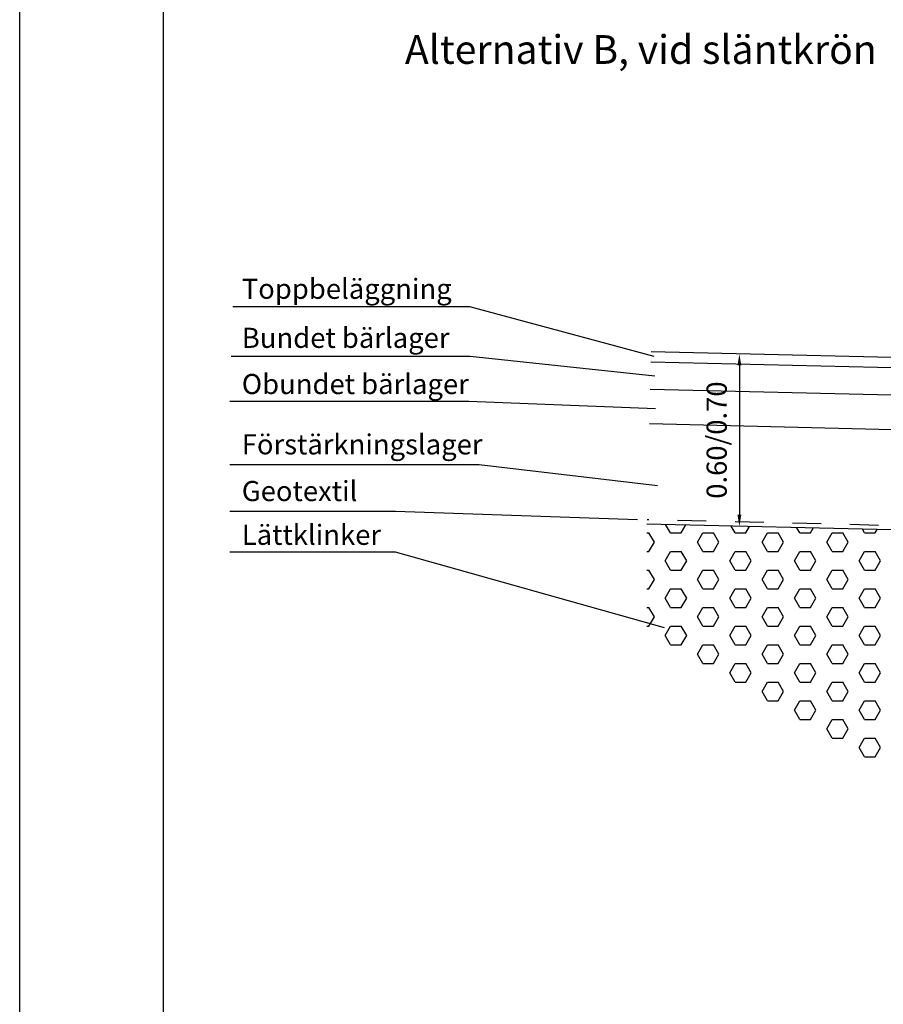
# Model space of a CAD drawing. Units: metres. Extents: x 52.6 to 70.2, y 23.6 to 35.5.
# Drawn here: x 52.6 to 55.6, y 27.1 to 30.5 of the extents above; entities that cross this region are included whole.
import ezdxf
from ezdxf.enums import TextEntityAlignment as Align

# ---------------------------------------------------------------- set-up
doc = ezdxf.new("R2010")
doc.units = ezdxf.units.M
doc.header["$LTSCALE"] = 0.4
doc.header["$MEASUREMENT"] = 0
doc.linetypes.add('ST0201', pattern=[0.3, 0.2, -0.1])
doc.layers.get('0').update_dxf_attribs({"linetype": 'CONTINUOUS'})
for name, color, linetype in [('N13', 30, 'CONTINUOUS'), ('N15', 3, 'ST0201'), ('N16', 1, 'CONTINUOUS'), ('SL2', 30, 'CONTINUOUS'), ('ST035', 1, 'CONTINUOUS')]:
    doc.layers.add(name, color=color, linetype=linetype)
doc.styles.add('ROMAN0', font='SIMPLEX')
doc.styles.add('SNABB', font='iso')

msp = doc.modelspace()

# ---------------------------------------------------------------- linework, layer by layer
at = {"color": 0}
for p, q in [((54.9, 28.7087), (54.8831, 28.738)), ((54.9375, 28.7087), (54.9534, 28.7363)), ((54.818, 28.7087), (54.825, 28.7087)), ((54.8438, 28.6763), (54.825, 28.7087)), ((54.9, 28.7087), (54.9375, 28.7087)), ((54.9938, 28.6763), (55.0125, 28.7087)), ((55.0125, 28.7087), (55.05, 28.7087)), ((55.0688, 28.6763), (55.05, 28.7087)), ((55.125, 28.7087), (55.1113, 28.7324)), ((55.125, 28.7087), (55.1625, 28.7087)), ((55.1625, 28.7087), (55.1753, 28.7308)), ((55.2188, 28.6763), (55.2375, 28.7087)), ((55.2375, 28.7087), (55.275, 28.7087)), ((55.2938, 28.6763), (55.275, 28.7087)), ((55.35, 28.7087), (55.3396, 28.7268)), ((55.35, 28.7087), (55.3875, 28.7087)), ((55.3875, 28.7087), (55.3971, 28.7254)), ((55.4438, 28.6763), (55.4625, 28.7087)), ((55.4625, 28.7087), (55.5, 28.7087)), ((55.5188, 28.6763), (55.5, 28.7087)), ((55.575, 28.7087), (55.5678, 28.7213)), ((55.575, 28.7087), (55.6125, 28.7087)), ((55.6125, 28.7087), (55.619, 28.72)), ((54.825, 28.6438), (54.8438, 28.6763)), ((55.0125, 28.6438), (54.9938, 28.6763)), ((55.05, 28.6438), (55.0688, 28.6763)), ((55.2375, 28.6438), (55.2188, 28.6763)), ((55.275, 28.6438), (55.2938, 28.6763)), ((55.4625, 28.6438), (55.4438, 28.6763)), ((55.5, 28.6438), (55.5188, 28.6763)), ((54.818, 28.6438), (54.825, 28.6438)), ((54.8813, 28.6113), (54.9, 28.6438)), ((54.9, 28.6438), (54.9375, 28.6438)), ((54.9563, 28.6113), (54.9375, 28.6438)), ((55.0125, 28.6438), (55.05, 28.6438)), ((55.1063, 28.6113), (55.125, 28.6438)), ((55.125, 28.6438), (55.1625, 28.6438)), ((55.1813, 28.6113), (55.1625, 28.6438)), ((55.2375, 28.6438), (55.275, 28.6438)), ((55.3313, 28.6113), (55.35, 28.6438)), ((55.35, 28.6438), (55.3875, 28.6438)), ((55.4063, 28.6113), (55.3875, 28.6438)), ((55.4625, 28.6438), (55.5, 28.6438)), ((55.5563, 28.6113), (55.575, 28.6438)), ((55.575, 28.6438), (55.6125, 28.6438)), ((55.6313, 28.6113), (55.6125, 28.6438)), ((54.9, 28.5788), (54.8813, 28.6113)), ((54.9375, 28.5788), (54.9563, 28.6113)), ((55.125, 28.5788), (55.1063, 28.6113)), ((55.1625, 28.5788), (55.1813, 28.6113)), ((55.35, 28.5788), (55.3313, 28.6113)), ((55.3875, 28.5788), (55.4063, 28.6113)), ((55.575, 28.5788), (55.5563, 28.6113)), ((55.6125, 28.5788), (55.6313, 28.6113)), ((54.818, 28.5788), (54.825, 28.5788)), ((54.8438, 28.5464), (54.825, 28.5788)), ((54.9, 28.5788), (54.9375, 28.5788)), ((54.9938, 28.5464), (55.0125, 28.5788)), ((55.0125, 28.5788), (55.05, 28.5788)), ((55.0688, 28.5464), (55.05, 28.5788)), ((55.125, 28.5788), (55.1625, 28.5788)), ((55.2188, 28.5464), (55.2375, 28.5788)), ((55.2375, 28.5788), (55.275, 28.5788)), ((55.2938, 28.5464), (55.275, 28.5788)), ((55.35, 28.5788), (55.3875, 28.5788)), ((55.4438, 28.5464), (55.4625, 28.5788)), ((55.4625, 28.5788), (55.5, 28.5788)), ((55.5188, 28.5464), (55.5, 28.5788)), ((55.575, 28.5788), (55.6125, 28.5788)), ((54.825, 28.5139), (54.8438, 28.5464)), ((55.0125, 28.5139), (54.9938, 28.5464)), ((55.05, 28.5139), (55.0688, 28.5464)), ((55.2375, 28.5139), (55.2188, 28.5464)), ((55.275, 28.5139), (55.2938, 28.5464)), ((55.4625, 28.5139), (55.4438, 28.5464)), ((55.5, 28.5139), (55.5188, 28.5464)), ((54.818, 28.5139), (54.825, 28.5139)), ((54.8813, 28.4814), (54.9, 28.5139)), ((54.9, 28.5139), (54.9375, 28.5139)), ((54.9563, 28.4814), (54.9375, 28.5139)), ((55.0125, 28.5139), (55.05, 28.5139)), ((55.1063, 28.4814), (55.125, 28.5139)), ((55.125, 28.5139), (55.1625, 28.5139)), ((55.1813, 28.4814), (55.1625, 28.5139)), ((55.2375, 28.5139), (55.275, 28.5139)), ((55.3313, 28.4814), (55.35, 28.5139)), ((55.35, 28.5139), (55.3875, 28.5139)), ((55.4063, 28.4814), (55.3875, 28.5139)), ((55.4625, 28.5139), (55.5, 28.5139)), ((55.5563, 28.4814), (55.575, 28.5139)), ((55.575, 28.5139), (55.6125, 28.5139)), ((55.6313, 28.4814), (55.6125, 28.5139)), ((54.9, 28.4489), (54.8813, 28.4814)), ((54.9375, 28.4489), (54.9563, 28.4814)), ((55.125, 28.4489), (55.1063, 28.4814)), ((55.1625, 28.4489), (55.1813, 28.4814)), ((55.35, 28.4489), (55.3313, 28.4814)), ((55.3875, 28.4489), (55.4063, 28.4814)), ((55.575, 28.4489), (55.5563, 28.4814)), ((55.6125, 28.4489), (55.6313, 28.4814)), ((54.818, 28.4489), (54.825, 28.4489)), ((54.8438, 28.4165), (54.825, 28.4489)), ((54.9, 28.4489), (54.9375, 28.4489)), ((54.9938, 28.4165), (55.0125, 28.4489)), ((55.0125, 28.4489), (55.05, 28.4489)), ((55.0688, 28.4165), (55.05, 28.4489)), ((55.125, 28.4489), (55.1625, 28.4489)), ((55.2188, 28.4165), (55.2375, 28.4489)), ((55.2375, 28.4489), (55.275, 28.4489)), ((55.2938, 28.4165), (55.275, 28.4489)), ((55.35, 28.4489), (55.3875, 28.4489)), ((55.4438, 28.4165), (55.4625, 28.4489)), ((55.4625, 28.4489), (55.5, 28.4489)), ((55.5188, 28.4165), (55.5, 28.4489)), ((55.575, 28.4489), (55.6125, 28.4489)), ((54.825, 28.384), (54.8438, 28.4165)), ((55.0125, 28.384), (54.9938, 28.4165)), ((55.05, 28.384), (55.0688, 28.4165)), ((55.2375, 28.384), (55.2188, 28.4165)), ((55.275, 28.384), (55.2938, 28.4165)), ((55.4625, 28.384), (55.4438, 28.4165)), ((55.5, 28.384), (55.5188, 28.4165)), ((54.818, 28.384), (54.825, 28.384)), ((54.8813, 28.3515), (54.9, 28.384)), ((54.9, 28.384), (54.9375, 28.384)), ((54.9563, 28.3515), (54.9375, 28.384)), ((55.0125, 28.384), (55.05, 28.384)), ((55.1063, 28.3515), (55.125, 28.384)), ((55.125, 28.384), (55.1625, 28.384)), ((55.1813, 28.3515), (55.1625, 28.384)), ((55.2375, 28.384), (55.275, 28.384)), ((55.3313, 28.3515), (55.35, 28.384)), ((55.35, 28.384), (55.3875, 28.384)), ((55.4063, 28.3515), (55.3875, 28.384)), ((55.4625, 28.384), (55.5, 28.384)), ((55.5563, 28.3515), (55.575, 28.384)), ((55.575, 28.384), (55.6125, 28.384)), ((55.6313, 28.3515), (55.6125, 28.384)), ((54.9, 28.319), (54.8813, 28.3515)), ((54.9375, 28.319), (54.9563, 28.3515)), ((55.125, 28.319), (55.1063, 28.3515)), ((55.1625, 28.319), (55.1813, 28.3515)), ((55.35, 28.319), (55.3313, 28.3515)), ((55.3875, 28.319), (55.4063, 28.3515)), ((55.575, 28.319), (55.5563, 28.3515)), ((55.6125, 28.319), (55.6313, 28.3515)), ((54.9, 28.319), (54.9375, 28.319)), ((54.9938, 28.2866), (55.0125, 28.319)), ((55.0125, 28.319), (55.05, 28.319)), ((55.0688, 28.2866), (55.05, 28.319)), ((55.125, 28.319), (55.1625, 28.319)), ((55.2188, 28.2866), (55.2375, 28.319)), ((55.2375, 28.319), (55.275, 28.319)), ((55.2938, 28.2866), (55.275, 28.319)), ((55.35, 28.319), (55.3875, 28.319)), ((55.4438, 28.2866), (55.4625, 28.319)), ((55.4625, 28.319), (55.5, 28.319)), ((55.5188, 28.2866), (55.5, 28.319)), ((55.575, 28.319), (55.6125, 28.319)), ((55.0125, 28.2541), (54.9938, 28.2866)), ((55.0125, 28.2541), (55.05, 28.2541)), ((55.05, 28.2541), (55.0688, 28.2866)), ((55.1063, 28.2216), (55.125, 28.2541)), ((55.125, 28.2541), (55.1625, 28.2541)), ((55.1813, 28.2216), (55.1625, 28.2541)), ((55.2375, 28.2541), (55.2188, 28.2866)), ((55.2375, 28.2541), (55.275, 28.2541)), ((55.275, 28.2541), (55.2938, 28.2866)), ((55.3313, 28.2216), (55.35, 28.2541)), ((55.35, 28.2541), (55.3875, 28.2541)), ((55.4063, 28.2216), (55.3875, 28.2541)), ((55.4625, 28.2541), (55.4438, 28.2866)), ((55.4625, 28.2541), (55.5, 28.2541)), ((55.5, 28.2541), (55.5188, 28.2866)), ((55.5563, 28.2216), (55.575, 28.2541)), ((55.575, 28.2541), (55.6125, 28.2541)), ((55.6313, 28.2216), (55.6125, 28.2541)), ((55.125, 28.1891), (55.1063, 28.2216)), ((55.1625, 28.1891), (55.1813, 28.2216)), ((55.35, 28.1891), (55.3313, 28.2216)), ((55.3875, 28.1891), (55.4063, 28.2216)), ((55.575, 28.1891), (55.5563, 28.2216)), ((55.6125, 28.1891), (55.6313, 28.2216)), ((55.125, 28.1891), (55.1625, 28.1891)), ((55.2188, 28.1567), (55.2375, 28.1891)), ((55.2375, 28.1891), (55.275, 28.1891)), ((55.2938, 28.1567), (55.275, 28.1891)), ((55.35, 28.1891), (55.3875, 28.1891)), ((55.4438, 28.1567), (55.4625, 28.1891)), ((55.4625, 28.1891), (55.5, 28.1891)), ((55.5188, 28.1567), (55.5, 28.1891)), ((55.575, 28.1891), (55.6125, 28.1891)), ((55.2375, 28.1242), (55.2188, 28.1567)), ((55.275, 28.1242), (55.2938, 28.1567)), ((55.4625, 28.1242), (55.4438, 28.1567)), ((55.5, 28.1242), (55.5188, 28.1567)), ((55.2375, 28.1242), (55.275, 28.1242)), ((55.3313, 28.0917), (55.35, 28.1242)), ((55.35, 28.1242), (55.3875, 28.1242)), ((55.4063, 28.0917), (55.3875, 28.1242)), ((55.4625, 28.1242), (55.5, 28.1242)), ((55.5563, 28.0917), (55.575, 28.1242)), ((55.575, 28.1242), (55.6125, 28.1242)), ((55.6313, 28.0917), (55.6125, 28.1242)), ((55.35, 28.0592), (55.3313, 28.0917)), ((55.3875, 28.0592), (55.4063, 28.0917)), ((55.575, 28.0592), (55.5563, 28.0917)), ((55.6125, 28.0592), (55.6313, 28.0917)), ((55.35, 28.0592), (55.3875, 28.0592)), ((55.4438, 28.0267), (55.4625, 28.0592)), ((55.4625, 28.0592), (55.5, 28.0592)), ((55.5188, 28.0267), (55.5, 28.0592)), ((55.575, 28.0592), (55.6125, 28.0592)), ((55.4625, 27.9943), (55.4438, 28.0267)), ((55.5, 27.9943), (55.5188, 28.0267)), ((55.4625, 27.9943), (55.5, 27.9943)), ((55.5563, 27.9618), (55.575, 27.9943)), ((55.575, 27.9943), (55.6125, 27.9943)), ((55.6313, 27.9618), (55.6125, 27.9943)), ((55.575, 27.9293), (55.5563, 27.9618)), ((55.6125, 27.9293), (55.6313, 27.9618)), ((55.575, 27.9293), (55.6125, 27.9293))]:
    msp.add_line(p, q, dxfattribs=at)
at = {"layer": 'N13'}
for p, q in [((53.3765, 29.4969), (54.2005, 29.4969)), ((54.2005, 29.4969), (54.8424, 29.3244)), ((53.3714, 29.3244), (54.203, 29.3244)), ((54.203, 29.3244), (54.845, 29.256)), ((55.1398, 29.3319), (55.1398, 29.3319)), ((55.1398, 29.2919), (55.1398, 28.7717)), ((53.3663, 29.1673), (54.1979, 29.1673)), ((54.1979, 29.1673), (54.8475, 29.142)), ((53.3663, 28.9467), (54.2338, 28.9467)), ((54.2338, 28.9467), (54.8547, 28.8731)), ((53.3663, 28.7841), (53.9431, 28.7841)), ((53.9431, 28.7841), (54.7855, 28.7557)), ((55.1398, 28.7317), (55.1398, 28.7317)), ((53.3663, 28.6425), (53.942, 28.6425)), ((53.942, 28.6425), (54.8778, 28.3789))]:
    msp.add_line(p, q, dxfattribs=at)
for points in [[(55.1331, 29.2919), (55.1464, 29.2919), (55.1398, 29.3319)], [(55.1331, 28.7717), (55.1464, 28.7717), (55.1398, 28.7317)]]:
    msp.add_solid(points, dxfattribs=at)
at = {"layer": 'N15'}
msp.add_line((55.8243, 28.73), (54.8184, 28.7546), dxfattribs=at)
at = {"layer": 'N16'}
for p, q in [((56.3201, 29.3031), (54.8326, 29.3394)), ((56.8192, 29.2548), (54.8318, 29.3034)), ((56.2401, 29.174), (54.8294, 29.2084)), ((56.2401, 29.0539), (54.8265, 29.0885)), ((56.2401, 28.7048), (54.818, 28.7396))]:
    msp.add_line(p, q, dxfattribs=at)
at = {"layer": 'ST035'}
for p, q in [((52.6348, 23.6381), (52.6348, 35.5181)), ((53.1348, 23.7381), (53.1348, 35.4181))]:
    msp.add_line(p, q, dxfattribs=at)

# ---------------------------------------------------------------- texts
at = {"layer": 'N13', "style": 'SNABB'}
for s, p in [('Toppbeläggning', (53.4078, 29.5237)), ('Bundet bärlager', (53.4078, 29.3529)), ('Obundet bärlager', (53.4078, 29.192)), ('Förstärkningslager', (53.4078, 28.982)), ('Geotextil', (53.4078, 28.8194)), ('Lättklinker', (53.4078, 28.667))]:
    msp.add_text(s, height=0.07, dxfattribs=at).set_placement(p)
at = {"layer": 'N13', "style": 'ROMAN0'}
msp.add_text('0.60/0.70', height=0.07, rotation=90, dxfattribs=at).set_placement((55.0698, 29.0318), align=Align.MIDDLE)
at = {"layer": 'SL2', "style": 'SNABB'}
msp.add_text('Alternativ B, vid släntkrön', height=0.1, dxfattribs=at).set_placement((53.9757, 30.342))

doc.saveas('drawing.dxf')
